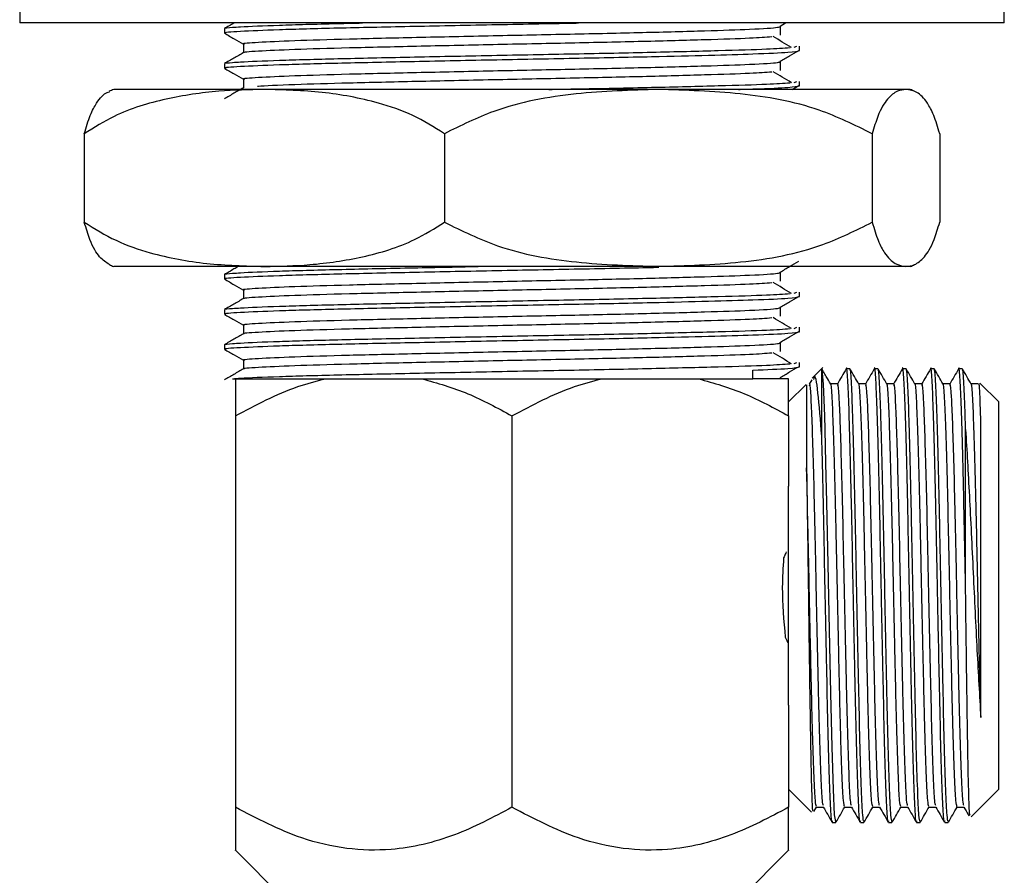
# Model space of a CAD drawing. Units: millimetres. Extents: x 6 to 1421, y 23 to 1042.
# Drawn here: x 734 to 778, y 408 to 447 of the extents above; entities that cross this region are included whole.
import ezdxf

# ---------------------------------------------------------------- set-up
doc = ezdxf.new("R2010")
doc.units = ezdxf.units.MM
doc.header["$LTSCALE"] = 5

msp = doc.modelspace()

# ---------------------------------------------------------------- linework, layer by layer
at = {"color": 7, "linetype": 'Continuous', "lineweight": 25}
for p, q in [((733.895, 448.545), (733.895, 446.545)), ((778.395, 446.545), (778.395, 448.545)), ((734.736, 446.545), (733.895, 446.545)), ((778.395, 446.545), (734.736, 446.545)), ((768.265, 446.403), (768.511, 446.545)), ((743.145, 446.289), (743.145, 446.09)), ((768.903, 445.445), (769.022, 445.495)), ((769.145, 445.297), (769.145, 445.495)), ((743.145, 444.701), (743.145, 444.503)), ((768.809, 443.543), (769.106, 443.715)), ((768.903, 443.858), (769.022, 443.907)), ((769.145, 443.709), (769.145, 443.907)), ((744.954, 443.543), (738.145, 443.543)), ((762.759, 443.543), (744.954, 443.543)), ((773.95, 443.543), (762.759, 443.543)), ((774.145, 443.543), (773.95, 443.543)), ((736.815, 441.543), (736.815, 437.543)), ((753.094, 441.543), (753.094, 437.543)), ((772.425, 441.543), (772.425, 437.543)), ((775.476, 441.543), (775.476, 437.543)), ((744.954, 435.543), (738.145, 435.543)), ((762.759, 435.543), (744.954, 435.543)), ((773.95, 435.543), (762.759, 435.543)), ((774.145, 435.543), (773.95, 435.543)), ((743.145, 435.176), (743.145, 434.978)), ((768.903, 434.333), (769.022, 434.382)), ((769.145, 434.184), (769.145, 434.382)), ((743.145, 433.589), (743.145, 433.39)), ((768.903, 432.745), (769.022, 432.795)), ((769.145, 432.597), (769.145, 432.795)), ((743.145, 432.001), (743.145, 431.803)), ((744.004, 431.307), (744.004, 430.914)), ((768.903, 431.158), (769.022, 431.207)), ((769.145, 431.009), (769.145, 431.207)), ((767.037, 430.473), (767.037, 430.862)), ((770.2, 430.979), (769.716, 430.494)), ((770.227, 430.786), (770.151, 430.917)), ((771.414, 430.923), (771.255, 430.923)), ((772.684, 430.923), (772.525, 430.923)), ((773.954, 430.923), (773.795, 430.923)), ((775.224, 430.923), (775.065, 430.923)), ((776.494, 430.923), (776.335, 430.923)), ((743.519, 430.473), (767.037, 430.473)), ((768.645, 430.473), (767.037, 430.473)), ((769.689, 430.417), (769.58, 430.228)), ((769.438, 430.217), (768.645, 429.423)), ((777.208, 430.236), (776.894, 430.236)), ((778.145, 429.423), (777.291, 430.277)), ((778.145, 422.736), (778.145, 429.423)), ((743.645, 428.79), (743.645, 411.107)), ((756.145, 428.79), (756.145, 411.107)), ((768.645, 428.79), (768.645, 425.621)), ((768.645, 422.736), (768.645, 425.621)), ((768.645, 415.726), (768.645, 422.736)), ((778.145, 411.923), (778.145, 422.736)), ((768.645, 415.726), (768.645, 411.107)), ((768.645, 411.923), (769.676, 410.892)), ((776.897, 410.675), (778.145, 411.923)), ((769.794, 410.912), (769.913, 411.117)), ((776.255, 411.111), (776.569, 411.111)), ((770.62, 410.423), (770.779, 410.423)), ((771.89, 410.423), (772.049, 410.423)), ((773.16, 410.423), (773.319, 410.423)), ((774.43, 410.423), (774.589, 410.423)), ((775.7, 410.423), (775.859, 410.423)), ((743.645, 409.173), (745.845, 406.973)), ((766.445, 406.973), (768.645, 409.173))]:
    msp.add_line(p, q, dxfattribs=at)
at = {"color": 7, "linetype": 'Continuous', "lineweight": 25, "flags": 128}
msp.add_lwpolyline([(770.779, 410.463), (770.728, 410.761), (770.669, 411.918), (770.609, 413.83), (770.553, 416.262), (770.493, 419.109), (770.433, 422.086), (770.377, 424.896), (770.336, 426.654), (770.295, 428.179), (770.277, 428.789), (770.22, 430.226), (770.16, 430.892), (770.145, 430.923), (770.145, 430.923)], dxfattribs=at)
at = {"color": 7, "linetype": 'Continuous', "lineweight": 25}
for centre, start, end in [((741.311, 436.196), 113.3141, 114.9359), ((770.979, 436.196), 65.0855, 66.6859), ((741.311, 442.889), 245.1567, 246.6859), ((770.979, 442.889), 293.3141, 294.8506)]:
    msp.add_arc(centre, 8, start, end, dxfattribs=at)
for points, knots in [([(743.225, 446.09), (743.2, 446.095), (743.033, 446.124), (743.777, 446.173), (745.468, 446.249), (748.152, 446.323), (751.486, 446.393), (755.17, 446.47), (757.857, 446.519), (759.084, 446.544), (759.15, 446.545)], [0, 0, 0, 0, 0.0283323, 0.1868567, 0.3487329, 0.5099362, 0.6687915, 0.8311791, 0.9909368, 1, 1, 1, 1]), ([(743.178, 446.295), (743.171, 446.297), (743.115, 446.316), (743.397, 446.341), (744.087, 446.388), (745.512, 446.447), (747.507, 446.505), (749.005, 446.537), (749.381, 446.545)], [0, 0, 0, 0, 0.027124, 0.219095, 0.316848, 0.609968, 0.90187, 1, 1, 1, 1]), ([(743.583, 446.545), (743.581, 446.545), (743.436, 446.461), (743.292, 446.377), (743.148, 446.295)], [0, 0, 0, 0, 0.010273, 1, 1, 1, 1]), ([(744.077, 445.595), (744.054, 445.599), (743.9, 445.628), (744.595, 445.677), (746.173, 445.753), (748.682, 445.827), (751.788, 445.897), (755.257, 445.974), (758.806, 446.045), (762.133, 446.117), (764.958, 446.194), (767.128, 446.266), (768.162, 446.333), (768.25, 446.374), (768.277, 446.387)], [0, 0, 0, 0, 0.015786, 0.1070699, 0.2002841, 0.2931108, 0.3845852, 0.478094, 0.5700881, 0.6623041, 0.7557729, 0.8471511, 0.9523963, 1, 1, 1, 1]), ([(768.286, 445.99), (768.286, 446.056), (768.286, 446.188), (768.286, 446.321), (768.286, 446.387)], [0, 0, 0, 0, 0.499641, 1, 1, 1, 1]), ([(743.157, 446.08), (743.3, 445.997), (743.583, 445.834), (743.865, 445.67), (744.004, 445.59)], [0, 0, 0, 0, 0.507484, 1, 1, 1, 1]), ([(744.05, 445.204), (744.039, 445.206), (743.906, 445.233), (744.604, 445.28), (746.17, 445.356), (748.683, 445.43), (751.788, 445.5), (755.258, 445.577), (758.805, 445.648), (762.138, 445.72), (764.938, 445.797), (767.001, 445.863), (767.606, 445.909), (767.888, 445.931)], [0, 0, 0, 0, 0.009108, 0.108426, 0.209844, 0.310841, 0.410366, 0.512105, 0.612196, 0.712528, 0.814223, 0.913644, 1, 1, 1, 1]), ([(768.78, 445.434), (768.641, 445.517), (768.362, 445.682), (768.086, 445.847), (767.948, 445.93)], [0, 0, 0, 0, 0.499858, 1, 1, 1, 1]), ([(744.004, 445.595), (744.004, 445.529), (744.004, 445.398), (744.004, 445.267), (744.004, 445.202)], [0, 0, 0, 0, 0.504955, 1, 1, 1, 1]), ([(743.225, 444.503), (743.2, 444.507), (743.033, 444.536), (743.777, 444.585), (745.467, 444.661), (748.154, 444.736), (751.48, 444.805), (755.194, 444.882), (758.994, 444.954), (762.364, 445.022), (765.104, 445.09), (767.264, 445.154), (768.832, 445.222), (769.036, 445.272), (769.138, 445.297)], [0, 0, 0, 0, 0.016273, 0.107324, 0.200299, 0.292888, 0.384129, 0.477398, 0.569157, 0.661137, 0.739358, 0.816178, 0.908046, 1, 1, 1, 1]), ([(743.178, 444.707), (743.171, 444.709), (743.115, 444.728), (743.397, 444.753), (744.089, 444.801), (745.488, 444.86), (748.148, 444.934), (751.481, 445.004), (755.194, 445.081), (758.993, 445.152), (762.562, 445.224), (765.56, 445.301), (767.766, 445.367), (768.412, 445.413), (768.712, 445.434)], [0, 0, 0, 0, 0.009378, 0.075756, 0.109556, 0.210909, 0.31184, 0.411301, 0.512974, 0.613, 0.713267, 0.814897, 0.914253, 1, 1, 1, 1]), ([(744.008, 445.204), (743.865, 445.121), (743.578, 444.955), (743.292, 444.79), (743.148, 444.707)], [0, 0, 0, 0, 0.500241, 1, 1, 1, 1]), ([(768.265, 444.815), (768.408, 444.898), (768.689, 445.061), (768.969, 445.223), (769.106, 445.303)], [0, 0, 0, 0, 0.509128, 1, 1, 1, 1]), ([(744.077, 444.007), (744.054, 444.011), (743.9, 444.04), (744.595, 444.089), (746.173, 444.165), (748.682, 444.24), (751.788, 444.309), (755.257, 444.386), (758.806, 444.458), (762.133, 444.53), (764.958, 444.607), (767.128, 444.679), (768.163, 444.745), (768.25, 444.786), (768.277, 444.799)], [0, 0, 0, 0, 0.015777, 0.1070499, 0.2002528, 0.2930683, 0.3845318, 0.4780292, 0.5700123, 0.6622172, 0.7556747, 0.8470419, 0.9522744, 1, 1, 1, 1]), ([(768.286, 444.402), (768.286, 444.468), (768.286, 444.601), (768.286, 444.733), (768.286, 444.799)], [0, 0, 0, 0, 0.499677, 1, 1, 1, 1]), ([(743.157, 444.492), (743.3, 444.409), (743.583, 444.246), (743.865, 444.083), (744.004, 444.002)], [0, 0, 0, 0, 0.507456, 1, 1, 1, 1]), ([(744.643, 443.689), (744.658, 443.69), (744.89, 443.716), (746.256, 443.769), (748.66, 443.843), (751.794, 443.912), (755.256, 443.989), (758.805, 444.061), (762.138, 444.133), (764.938, 444.21), (767.001, 444.275), (767.606, 444.322), (767.888, 444.343)], [0, 0, 0, 0, 0.007608, 0.120494, 0.232911, 0.34369, 0.456933, 0.568342, 0.680019, 0.793214, 0.903877, 1, 1, 1, 1]), ([(768.78, 443.846), (768.641, 443.929), (768.362, 444.094), (768.086, 444.26), (767.948, 444.343)], [0, 0, 0, 0, 0.499873, 1, 1, 1, 1]), ([(744.004, 444.007), (744.004, 443.941), (744.004, 443.81), (744.004, 443.679), (744.004, 443.614)], [0, 0, 0, 0, 0.504919, 1, 1, 1, 1]), ([(757.811, 443.543), (758.193, 443.55), (759.825, 443.581), (762.558, 443.637), (765.562, 443.714), (767.766, 443.779), (768.412, 443.825), (768.712, 443.847)], [0, 0, 0, 0, 0.073394, 0.313466, 0.556799, 0.79469, 1, 1, 1, 1]), ([(766.377, 443.543), (766.603, 443.549), (767.653, 443.58), (768.804, 443.634), (769.026, 443.684), (769.138, 443.709)], [0, 0, 0, 0, 0.120666, 0.56013, 1, 1, 1, 1]), ([(744.954, 443.543), (744.267, 443.527), (742.782, 443.495), (740.5, 443.157), (738.434, 442.55), (737.259, 441.819), (736.815, 441.543)], [0, 0, 0, 0, 0.246257, 0.532339, 0.823175, 1, 1, 1, 1]), ([(736.815, 441.543), (736.903, 441.836), (737.082, 442.43), (737.432, 443.048), (737.723, 443.378), (737.916, 443.423), (737.948, 443.431)], [0, 0, 0, 0, 0.25061, 0.507115, 0.917651, 1, 1, 1, 1]), ([(744.008, 443.616), (743.865, 443.533), (743.578, 443.368), (743.292, 443.202), (743.148, 443.12)], [0, 0, 0, 0, 0.500214, 1, 1, 1, 1]), ([(753.094, 441.543), (752.621, 441.836), (751.665, 442.428), (749.801, 443.057), (747.554, 443.472), (745.825, 443.519), (744.954, 443.543)], [0, 0, 0, 0, 0.187923, 0.380265, 0.68811, 1, 1, 1, 1]), ([(762.759, 443.543), (761.519, 443.504), (759.017, 443.426), (755.71, 442.841), (753.826, 441.906), (753.094, 441.543)], [0, 0, 0, 0, 0.37512, 0.756984, 1, 1, 1, 1]), ([(772.425, 441.543), (771.634, 441.93), (769.742, 442.858), (766.435, 443.429), (763.994, 443.504), (762.759, 443.543)], [0, 0, 0, 0, 0.261527, 0.626401, 1, 1, 1, 1]), ([(773.95, 443.543), (773.821, 443.527), (773.543, 443.495), (773.115, 443.157), (772.728, 442.55), (772.508, 441.819), (772.425, 441.543)], [0, 0, 0, 0, 0.246257, 0.532339, 0.823175, 1, 1, 1, 1]), ([(775.476, 441.543), (775.387, 441.836), (775.208, 442.428), (774.859, 443.057), (774.437, 443.472), (774.113, 443.519), (773.95, 443.543)], [0, 0, 0, 0, 0.1879226, 0.3802653, 0.68811, 1, 1, 1, 1]), ([(736.815, 437.543), (737.287, 437.25), (738.243, 436.657), (740.107, 436.029), (742.354, 435.613), (744.084, 435.566), (744.954, 435.543)], [0, 0, 0, 0, 0.187923, 0.380265, 0.68811, 1, 1, 1, 1]), ([(737.948, 435.633), (737.801, 435.727), (737.503, 435.916), (737.118, 436.537), (736.898, 437.267), (736.815, 437.543)], [0, 0, 0, 0, 0.376024, 0.764071, 1, 1, 1, 1]), ([(744.954, 435.543), (745.641, 435.558), (747.127, 435.591), (749.408, 435.928), (751.475, 436.535), (752.65, 437.266), (753.094, 437.543)], [0, 0, 0, 0, 0.246257, 0.532339, 0.823175, 1, 1, 1, 1]), ([(753.094, 437.543), (753.884, 437.155), (755.777, 436.228), (759.083, 435.657), (761.524, 435.581), (762.759, 435.543)], [0, 0, 0, 0, 0.261527, 0.626401, 1, 1, 1, 1]), ([(762.759, 435.543), (763.999, 435.581), (766.501, 435.659), (769.809, 436.244), (771.692, 437.179), (772.425, 437.543)], [0, 0, 0, 0, 0.37512, 0.756984, 1, 1, 1, 1]), ([(772.425, 437.543), (772.513, 437.25), (772.692, 436.657), (773.042, 436.029), (773.463, 435.613), (773.787, 435.566), (773.95, 435.543)], [0, 0, 0, 0, 0.187923, 0.380265, 0.68811, 1, 1, 1, 1]), ([(773.95, 435.543), (774.079, 435.558), (774.357, 435.591), (774.785, 435.928), (775.172, 436.535), (775.392, 437.266), (775.476, 437.543)], [0, 0, 0, 0, 0.246257, 0.532339, 0.823175, 1, 1, 1, 1]), ([(768.265, 435.29), (768.408, 435.373), (768.689, 435.536), (768.969, 435.698), (769.106, 435.778)], [0, 0, 0, 0, 0.509237, 1, 1, 1, 1]), ([(743.225, 434.978), (743.2, 434.982), (743.033, 435.011), (743.777, 435.06), (745.467, 435.136), (748.154, 435.211), (751.477, 435.28), (755.203, 435.357), (758.961, 435.429), (761.563, 435.479), (762.673, 435.507), (762.781, 435.509)], [0, 0, 0, 0, 0.024248, 0.159919, 0.298459, 0.436423, 0.572378, 0.711355, 0.848082, 0.985138, 1, 1, 1, 1]), ([(743.178, 435.182), (743.171, 435.184), (743.115, 435.203), (743.397, 435.228), (744.089, 435.276), (745.487, 435.335), (748.151, 435.409), (751.286, 435.475), (753.564, 435.521), (754.613, 435.543)], [0, 0, 0, 0, 0.018891, 0.152689, 0.220819, 0.425114, 0.62856, 0.829042, 1, 1, 1, 1]), ([(743.772, 435.543), (743.708, 435.505), (743.5, 435.385), (743.292, 435.265), (743.148, 435.182)], [0, 0, 0, 0, 0.311299, 1, 1, 1, 1]), ([(744.077, 434.482), (744.054, 434.487), (743.9, 434.515), (744.596, 434.564), (746.173, 434.64), (748.682, 434.715), (751.788, 434.784), (755.257, 434.861), (758.806, 434.933), (762.133, 435.005), (764.958, 435.082), (767.128, 435.154), (768.163, 435.22), (768.25, 435.261), (768.277, 435.274)], [0, 0, 0, 0, 0.015677, 0.106959, 0.200171, 0.292996, 0.384469, 0.477976, 0.569969, 0.662183, 0.75565, 0.847026, 0.95227, 1, 1, 1, 1]), ([(768.286, 434.877), (768.286, 434.944), (768.286, 435.076), (768.286, 435.208), (768.286, 435.274)], [0, 0, 0, 0, 0.4998921, 1, 1, 1, 1]), ([(743.157, 434.967), (743.3, 434.884), (743.583, 434.721), (743.865, 434.558), (744.004, 434.477)], [0, 0, 0, 0, 0.507288, 1, 1, 1, 1]), ([(744.05, 434.091), (744.039, 434.094), (743.906, 434.12), (744.604, 434.167), (746.17, 434.244), (748.683, 434.318), (751.788, 434.387), (755.258, 434.464), (758.805, 434.536), (762.138, 434.608), (764.938, 434.685), (767.001, 434.75), (767.607, 434.797), (767.888, 434.818)], [0, 0, 0, 0, 0.009088, 0.108407, 0.209825, 0.310822, 0.410348, 0.512087, 0.612178, 0.712511, 0.814206, 0.913627, 1, 1, 1, 1]), ([(768.78, 434.321), (768.641, 434.404), (768.363, 434.57), (768.086, 434.735), (767.948, 434.818)], [0, 0, 0, 0, 0.499969, 1, 1, 1, 1]), ([(743.178, 433.595), (743.171, 433.597), (743.115, 433.616), (743.397, 433.641), (744.089, 433.688), (745.488, 433.747), (748.148, 433.822), (751.481, 433.891), (755.194, 433.968), (758.993, 434.04), (762.562, 434.112), (765.56, 434.189), (767.766, 434.254), (768.413, 434.3), (768.712, 434.322)], [0, 0, 0, 0, 0.009371, 0.075748, 0.109548, 0.2109, 0.31183, 0.41129, 0.512962, 0.612987, 0.713254, 0.814882, 0.914238, 1, 1, 1, 1]), ([(744.004, 434.482), (744.004, 434.416), (744.004, 434.285), (744.004, 434.154), (744.004, 434.089)], [0, 0, 0, 0, 0.504702, 1, 1, 1, 1]), ([(743.225, 433.39), (743.2, 433.395), (743.033, 433.424), (743.777, 433.473), (745.467, 433.549), (748.154, 433.623), (751.48, 433.693), (755.194, 433.77), (758.994, 433.841), (762.364, 433.909), (765.104, 433.978), (767.264, 434.041), (768.832, 434.109), (769.036, 434.159), (769.138, 434.184)], [0, 0, 0, 0, 0.016273, 0.107324, 0.200299, 0.292888, 0.384129, 0.477398, 0.569157, 0.661137, 0.739358, 0.816178, 0.908046, 1, 1, 1, 1]), ([(744.008, 434.091), (743.865, 434.009), (743.578, 433.843), (743.292, 433.677), (743.148, 433.595)], [0, 0, 0, 0, 0.500048, 1, 1, 1, 1]), ([(768.265, 433.703), (768.408, 433.786), (768.689, 433.948), (768.969, 434.111), (769.106, 434.19)], [0, 0, 0, 0, 0.509256, 1, 1, 1, 1]), ([(744.077, 432.895), (744.054, 432.899), (743.9, 432.928), (744.596, 432.977), (746.173, 433.053), (748.682, 433.127), (751.788, 433.197), (755.257, 433.274), (758.806, 433.345), (762.133, 433.417), (764.958, 433.494), (767.128, 433.566), (768.163, 433.633), (768.25, 433.674), (768.277, 433.687)], [0, 0, 0, 0, 0.015677, 0.106959, 0.200171, 0.292996, 0.384469, 0.477976, 0.569969, 0.662183, 0.75565, 0.847026, 0.95227, 1, 1, 1, 1]), ([(768.286, 433.29), (768.286, 433.356), (768.286, 433.488), (768.286, 433.621), (768.286, 433.687)], [0, 0, 0, 0, 0.499928, 1, 1, 1, 1]), ([(743.157, 433.38), (743.3, 433.297), (743.583, 433.134), (743.865, 432.97), (744.004, 432.89)], [0, 0, 0, 0, 0.50726, 1, 1, 1, 1]), ([(744.05, 432.504), (744.039, 432.506), (743.906, 432.533), (744.604, 432.58), (746.17, 432.656), (748.683, 432.73), (751.788, 432.8), (755.258, 432.877), (758.805, 432.948), (762.138, 433.02), (764.938, 433.097), (767.001, 433.163), (767.607, 433.209), (767.888, 433.231)], [0, 0, 0, 0, 0.009086, 0.108404, 0.209823, 0.31082, 0.410345, 0.512084, 0.612176, 0.712508, 0.814204, 0.913625, 1, 1, 1, 1]), ([(768.78, 432.734), (768.641, 432.817), (768.364, 432.982), (768.086, 433.147), (767.948, 433.23)], [0, 0, 0, 0, 0.499985, 1, 1, 1, 1]), ([(743.225, 431.803), (743.2, 431.807), (743.033, 431.836), (743.777, 431.885), (745.467, 431.961), (748.154, 432.036), (751.48, 432.105), (755.194, 432.182), (758.994, 432.254), (762.364, 432.322), (765.104, 432.39), (767.264, 432.454), (768.832, 432.522), (769.036, 432.572), (769.138, 432.597)], [0, 0, 0, 0, 0.016273, 0.107324, 0.200299, 0.292888, 0.384129, 0.477398, 0.569157, 0.661137, 0.739358, 0.816178, 0.908046, 1, 1, 1, 1]), ([(743.178, 432.007), (743.171, 432.009), (743.115, 432.028), (743.397, 432.053), (744.089, 432.101), (745.488, 432.16), (748.148, 432.234), (751.481, 432.304), (755.194, 432.381), (758.993, 432.452), (762.562, 432.524), (765.56, 432.601), (767.766, 432.667), (768.413, 432.713), (768.712, 432.734)], [0, 0, 0, 0, 0.00937, 0.075747, 0.109547, 0.210899, 0.311829, 0.411289, 0.512961, 0.612986, 0.713252, 0.81488, 0.914236, 1, 1, 1, 1]), ([(744.004, 432.895), (744.004, 432.829), (744.004, 432.698), (744.004, 432.567), (744.004, 432.502)], [0, 0, 0, 0, 0.504666, 1, 1, 1, 1]), ([(768.265, 432.115), (768.408, 432.198), (768.688, 432.361), (768.969, 432.523), (769.106, 432.603)], [0, 0, 0, 0, 0.509274, 1, 1, 1, 1]), ([(744.008, 432.504), (743.865, 432.421), (743.578, 432.255), (743.292, 432.09), (743.148, 432.007)], [0, 0, 0, 0, 0.50002, 1, 1, 1, 1]), ([(744.077, 431.307), (744.054, 431.312), (743.9, 431.34), (744.596, 431.389), (746.173, 431.465), (748.682, 431.54), (751.788, 431.609), (755.257, 431.686), (758.806, 431.758), (762.133, 431.83), (764.958, 431.907), (767.128, 431.979), (768.163, 432.045), (768.25, 432.086), (768.277, 432.099)], [0, 0, 0, 0, 0.015677, 0.106959, 0.200171, 0.292996, 0.384469, 0.477976, 0.569969, 0.662183, 0.75565, 0.847026, 0.95227, 1, 1, 1, 1]), ([(768.286, 431.702), (768.286, 431.769), (768.286, 431.901), (768.286, 432.033), (768.286, 432.099)], [0, 0, 0, 0, 0.499964, 1, 1, 1, 1]), ([(743.157, 431.792), (743.3, 431.709), (743.583, 431.546), (743.865, 431.383), (744.004, 431.302)], [0, 0, 0, 0, 0.507232, 1, 1, 1, 1]), ([(744.05, 430.916), (744.039, 430.919), (743.906, 430.945), (744.604, 430.992), (746.17, 431.069), (748.683, 431.143), (751.788, 431.212), (755.258, 431.289), (758.805, 431.361), (762.138, 431.433), (764.938, 431.51), (767.001, 431.575), (767.607, 431.622), (767.888, 431.643)], [0, 0, 0, 0, 0.009083, 0.108401, 0.20982, 0.310817, 0.410343, 0.512082, 0.612173, 0.712506, 0.814201, 0.913622, 1, 1, 1, 1]), ([(768.78, 431.146), (768.641, 431.229), (768.364, 431.395), (768.087, 431.56), (767.948, 431.643)], [0, 0, 0, 0, 0.500001, 1, 1, 1, 1]), ([(744.008, 430.916), (743.865, 430.834), (743.578, 430.668), (743.292, 430.502), (743.148, 430.42)], [0, 0, 0, 0, 0.499993, 1, 1, 1, 1]), ([(743.519, 430.473), (743.631, 430.481), (744.08, 430.513), (745.491, 430.572), (748.148, 430.647), (751.481, 430.716), (755.194, 430.793), (758.993, 430.865), (762.562, 430.937), (765.56, 431.014), (767.766, 431.079), (768.413, 431.125), (768.712, 431.147)], [0, 0, 0, 0, 0.03657, 0.146227, 0.255429, 0.36304, 0.473044, 0.581266, 0.68975, 0.799707, 0.907204, 1, 1, 1, 1]), ([(767.037, 430.862), (767.646, 430.886), (768.867, 430.934), (769.047, 430.984), (769.138, 431.009)], [0, 0, 0, 0, 0.499768, 1, 1, 1, 1]), ([(768.265, 430.528), (768.408, 430.611), (768.688, 430.773), (768.969, 430.936), (769.106, 431.015)], [0, 0, 0, 0, 0.5092918, 1, 1, 1, 1]), ([(770.145, 427.873), (770.145, 428.427), (770.145, 429.427), (770.145, 430.352), (770.145, 430.839), (770.145, 430.898), (770.145, 430.923)], [0, 0, 0, 0, 0.311154, 0.56119, 0.811226, 1, 1, 1, 1]), ([(770.548, 430.23), (770.482, 430.344), (770.375, 430.53), (770.268, 430.715), (770.227, 430.786)], [0, 0, 0, 0, 0.617673, 1, 1, 1, 1]), ([(771.247, 430.916), (771.181, 430.802), (771.049, 430.572), (770.916, 430.343), (770.85, 430.228)], [0, 0, 0, 0, 0.499853, 1, 1, 1, 1]), ([(771.89, 410.498), (771.886, 410.475), (771.862, 410.349), (771.821, 410.964), (771.761, 412.335), (771.701, 414.48), (771.645, 417.12), (771.598, 419.404), (771.558, 421.387), (771.527, 423.03), (771.482, 425.242), (771.427, 427.495), (771.369, 429.469), (771.313, 430.623), (771.269, 431.08), (771.249, 430.9), (771.247, 430.888)], [0, 0, 0, 0, 0.020172, 0.110162, 0.201926, 0.293536, 0.383602, 0.475723, 0.505383, 0.566628, 0.627741, 0.719836, 0.81079, 0.901379, 0.993541, 1, 1, 1, 1]), ([(772.049, 410.463), (772.032, 410.513), (771.996, 410.618), (771.94, 411.813), (771.878, 413.713), (771.823, 416.218), (771.763, 419.086), (771.703, 422.088), (771.653, 424.665), (771.606, 426.694), (771.572, 427.954), (771.534, 429.231), (771.491, 430.327), (771.444, 430.982), (771.419, 430.864), (771.414, 430.839)], [0, 0, 0, 0, 0.081995, 0.174063, 0.267245, 0.358334, 0.451125, 0.543895, 0.634994, 0.69825, 0.761574, 0.790983, 0.882051, 0.975211, 1, 1, 1, 1]), ([(771.818, 430.23), (771.752, 430.344), (771.619, 430.573), (771.487, 430.803), (771.421, 430.917)], [0, 0, 0, 0, 0.499862, 1, 1, 1, 1]), ([(772.517, 430.916), (772.451, 430.802), (772.319, 430.572), (772.186, 430.343), (772.12, 430.228)], [0, 0, 0, 0, 0.4998839, 1, 1, 1, 1]), ([(773.16, 410.498), (773.156, 410.475), (773.132, 410.349), (773.091, 410.964), (773.031, 412.335), (772.971, 414.48), (772.915, 417.12), (772.868, 419.404), (772.828, 421.387), (772.797, 423.03), (772.752, 425.242), (772.697, 427.495), (772.639, 429.469), (772.583, 430.623), (772.539, 431.08), (772.519, 430.9), (772.517, 430.888)], [0, 0, 0, 0, 0.020172, 0.110162, 0.201926, 0.293536, 0.383601, 0.475722, 0.505383, 0.566627, 0.62774, 0.719836, 0.810789, 0.901378, 0.99354, 1, 1, 1, 1]), ([(773.319, 410.463), (773.302, 410.513), (773.266, 410.618), (773.21, 411.813), (773.148, 413.713), (773.093, 416.218), (773.033, 419.086), (772.973, 422.088), (772.923, 424.665), (772.876, 426.694), (772.842, 427.954), (772.804, 429.231), (772.761, 430.327), (772.714, 430.982), (772.689, 430.864), (772.684, 430.839)], [0, 0, 0, 0, 0.081995, 0.174063, 0.267245, 0.358334, 0.451125, 0.543895, 0.634994, 0.69825, 0.761574, 0.790983, 0.882051, 0.975211, 1, 1, 1, 1]), ([(773.088, 430.23), (773.022, 430.344), (772.889, 430.573), (772.757, 430.803), (772.691, 430.917)], [0, 0, 0, 0, 0.4998943, 1, 1, 1, 1]), ([(773.787, 430.916), (773.721, 430.802), (773.589, 430.572), (773.456, 430.343), (773.39, 430.228)], [0, 0, 0, 0, 0.499915, 1, 1, 1, 1]), ([(774.43, 410.498), (774.426, 410.475), (774.402, 410.349), (774.361, 410.964), (774.301, 412.335), (774.241, 414.48), (774.185, 417.12), (774.138, 419.404), (774.098, 421.387), (774.067, 423.03), (774.022, 425.242), (773.967, 427.495), (773.909, 429.469), (773.853, 430.623), (773.809, 431.08), (773.789, 430.9), (773.787, 430.888)], [0, 0, 0, 0, 0.020172, 0.110162, 0.201926, 0.293536, 0.383601, 0.475722, 0.505382, 0.566627, 0.62774, 0.719835, 0.810788, 0.901377, 0.993539, 1, 1, 1, 1]), ([(774.589, 410.463), (774.572, 410.513), (774.536, 410.618), (774.48, 411.813), (774.418, 413.713), (774.363, 416.218), (774.303, 419.086), (774.243, 422.088), (774.193, 424.665), (774.146, 426.694), (774.112, 427.954), (774.074, 429.231), (774.031, 430.327), (773.984, 430.982), (773.959, 430.864), (773.954, 430.839)], [0, 0, 0, 0, 0.081995, 0.174063, 0.267245, 0.358334, 0.451125, 0.543895, 0.634994, 0.69825, 0.761574, 0.790983, 0.882051, 0.975211, 1, 1, 1, 1]), ([(774.358, 430.23), (774.292, 430.344), (774.159, 430.573), (774.027, 430.803), (773.961, 430.917)], [0, 0, 0, 0, 0.499927, 1, 1, 1, 1]), ([(775.057, 430.916), (774.991, 430.802), (774.859, 430.572), (774.726, 430.343), (774.66, 430.228)], [0, 0, 0, 0, 0.499946, 1, 1, 1, 1]), ([(775.7, 410.498), (775.696, 410.475), (775.672, 410.349), (775.631, 410.964), (775.571, 412.335), (775.511, 414.48), (775.455, 417.12), (775.408, 419.404), (775.368, 421.387), (775.337, 423.03), (775.292, 425.242), (775.237, 427.495), (775.179, 429.469), (775.123, 430.623), (775.079, 431.08), (775.059, 430.9), (775.057, 430.888)], [0, 0, 0, 0, 0.020172, 0.110161, 0.201925, 0.293535, 0.383601, 0.475721, 0.505382, 0.566626, 0.627739, 0.719834, 0.810787, 0.901376, 0.993538, 1, 1, 1, 1]), ([(775.859, 410.463), (775.842, 410.513), (775.806, 410.618), (775.75, 411.813), (775.688, 413.713), (775.633, 416.218), (775.573, 419.086), (775.513, 422.088), (775.463, 424.665), (775.416, 426.694), (775.382, 427.954), (775.344, 429.231), (775.301, 430.327), (775.254, 430.982), (775.229, 430.864), (775.224, 430.839)], [0, 0, 0, 0, 0.081995, 0.174063, 0.267245, 0.358334, 0.451125, 0.543895, 0.634994, 0.69825, 0.761574, 0.790983, 0.882051, 0.975211, 1, 1, 1, 1]), ([(775.628, 430.23), (775.562, 430.344), (775.429, 430.573), (775.297, 430.803), (775.231, 430.917)], [0, 0, 0, 0, 0.499959, 1, 1, 1, 1]), ([(776.327, 430.916), (776.261, 430.802), (776.129, 430.572), (775.996, 430.343), (775.93, 430.228)], [0, 0, 0, 0, 0.499977, 1, 1, 1, 1]), ([(776.645, 421.045), (776.632, 421.707), (776.606, 423.03), (776.562, 425.241), (776.507, 427.495), (776.449, 429.469), (776.393, 430.623), (776.349, 431.08), (776.329, 430.9), (776.327, 430.888)], [0, 0, 0, 0, 0.123821, 0.247377, 0.43357, 0.617456, 0.800604, 0.986933, 1, 1, 1, 1]), ([(776.645, 428.179), (776.639, 428.387), (776.613, 429.24), (776.571, 430.323), (776.524, 430.982), (776.499, 430.864), (776.494, 430.839)], [0, 0, 0, 0, 0.123346, 0.5053, 0.896032, 1, 1, 1, 1]), ([(776.898, 430.23), (776.832, 430.344), (776.699, 430.573), (776.567, 430.803), (776.501, 430.917)], [0, 0, 0, 0, 0.499991, 1, 1, 1, 1]), ([(743.645, 428.79), (744.571, 429.285), (745.888, 429.991), (747.3, 430.363), (747.719, 430.473)], [0, 0, 0, 0, 0.702615, 1, 1, 1, 1]), ([(743.645, 430.473), (743.645, 430.274), (743.645, 429.872), (743.645, 429.153), (743.645, 428.79)], [0, 0, 0, 0, 0.49497, 1, 1, 1, 1]), ([(752.071, 430.473), (752.772, 430.273), (754.179, 429.87), (755.488, 429.15), (756.145, 428.79)], [0, 0, 0, 0, 0.498285, 1, 1, 1, 1]), ([(756.145, 428.79), (757.071, 429.285), (758.388, 429.991), (759.8, 430.363), (760.219, 430.473)], [0, 0, 0, 0, 0.702615, 1, 1, 1, 1]), ([(764.571, 430.473), (765.272, 430.273), (766.679, 429.87), (767.988, 429.15), (768.645, 428.79)], [0, 0, 0, 0, 0.498285, 1, 1, 1, 1]), ([(768.645, 428.79), (768.645, 429.146), (768.645, 429.866), (768.645, 430.27), (768.645, 430.473)], [0, 0, 0, 0, 0.495974, 1, 1, 1, 1]), ([(770.145, 427.873), (770.088, 428.586), (769.975, 430.001), (769.848, 430.746), (769.778, 430.486), (769.767, 430.443)], [0, 0, 0, 0, 0.458843, 0.909962, 1, 1, 1, 1]), ([(769.458, 430.197), (769.458, 430.195), (769.458, 430.19), (769.458, 429.76), (769.458, 428.977), (769.458, 427.879), (769.458, 426.924), (769.458, 426.447)], [0, 0, 0, 0, 0.1486419, 0.3614814, 0.5743209, 0.7871605, 1, 1, 1, 1]), ([(770.216, 411.19), (770.201, 411.233), (770.167, 411.331), (770.114, 412.411), (770.053, 414.179), (769.997, 416.517), (769.937, 419.192), (769.877, 421.994), (769.824, 424.608), (769.766, 426.837), (769.712, 428.587), (769.661, 429.746), (769.614, 430.299), (769.588, 430.171), (769.581, 430.132)], [0, 0, 0, 0, 0.06952, 0.161588, 0.254771, 0.34586, 0.438652, 0.531424, 0.622523, 0.707508, 0.791834, 0.876252, 0.962594, 1, 1, 1, 1]), ([(770.858, 430.236), (770.805, 430.236), (770.701, 430.236), (770.596, 430.236), (770.544, 430.236)], [0, 0, 0, 0, 0.5063176, 1, 1, 1, 1]), ([(771.176, 411.149), (771.159, 411.195), (771.122, 411.294), (771.067, 412.407), (771.017, 413.836), (770.966, 415.764), (770.915, 418.057), (770.849, 421.081), (770.793, 423.837), (770.733, 426.322), (770.673, 428.353), (770.618, 429.671), (770.574, 430.279), (770.551, 430.191), (770.548, 430.181)], [0, 0, 0, 0, 0.082637, 0.175881, 0.270255, 0.307959, 0.425586, 0.519987, 0.612276, 0.706183, 0.800207, 0.892439, 0.986791, 1, 1, 1, 1]), ([(771.486, 411.19), (771.471, 411.233), (771.437, 411.331), (771.384, 412.411), (771.323, 414.179), (771.267, 416.517), (771.207, 419.192), (771.147, 421.993), (771.094, 424.608), (771.036, 426.836), (770.982, 428.589), (770.931, 429.739), (770.887, 430.286), (770.864, 430.18), (770.858, 430.156)], [0, 0, 0, 0, 0.070377, 0.163583, 0.257917, 0.350133, 0.444071, 0.537989, 0.630215, 0.71625, 0.801618, 0.88708, 0.974489, 1, 1, 1, 1]), ([(772.128, 430.236), (772.075, 430.236), (771.971, 430.236), (771.866, 430.236), (771.814, 430.236)], [0, 0, 0, 0, 0.506357, 1, 1, 1, 1]), ([(772.446, 411.149), (772.429, 411.195), (772.392, 411.294), (772.337, 412.407), (772.287, 413.836), (772.236, 415.764), (772.185, 418.057), (772.119, 421.081), (772.063, 423.837), (772.003, 426.322), (771.943, 428.353), (771.888, 429.671), (771.844, 430.279), (771.821, 430.191), (771.818, 430.181)], [0, 0, 0, 0, 0.082637, 0.1758809, 0.2702542, 0.3079577, 0.4255842, 0.5199849, 0.6122741, 0.7061808, 0.8002042, 0.892436, 0.9867874, 1, 1, 1, 1]), ([(772.756, 411.19), (772.741, 411.233), (772.707, 411.331), (772.654, 412.411), (772.593, 414.179), (772.537, 416.517), (772.477, 419.192), (772.417, 421.993), (772.364, 424.608), (772.306, 426.836), (772.252, 428.589), (772.201, 429.739), (772.157, 430.286), (772.134, 430.18), (772.128, 430.156)], [0, 0, 0, 0, 0.070373, 0.163579, 0.257913, 0.350127, 0.444066, 0.537983, 0.630208, 0.716242, 0.80161, 0.887071, 0.97448, 1, 1, 1, 1]), ([(773.398, 430.236), (773.345, 430.236), (773.241, 430.236), (773.136, 430.236), (773.084, 430.236)], [0, 0, 0, 0, 0.506396, 1, 1, 1, 1]), ([(773.716, 411.149), (773.699, 411.195), (773.662, 411.294), (773.607, 412.407), (773.557, 413.836), (773.506, 415.764), (773.455, 418.057), (773.389, 421.081), (773.333, 423.837), (773.273, 426.322), (773.213, 428.353), (773.158, 429.671), (773.114, 430.279), (773.091, 430.191), (773.088, 430.181)], [0, 0, 0, 0, 0.0826367, 0.1758802, 0.2702533, 0.3079566, 0.4255828, 0.5199832, 0.6122721, 0.7061784, 0.8002015, 0.892433, 0.9867841, 1, 1, 1, 1]), ([(774.026, 411.19), (774.011, 411.233), (773.977, 411.331), (773.924, 412.411), (773.863, 414.179), (773.807, 416.517), (773.747, 419.192), (773.687, 421.993), (773.634, 424.608), (773.576, 426.836), (773.522, 428.589), (773.471, 429.739), (773.427, 430.286), (773.404, 430.18), (773.398, 430.156)], [0, 0, 0, 0, 0.07037, 0.163575, 0.257908, 0.350122, 0.44406, 0.537977, 0.630201, 0.716235, 0.801602, 0.887063, 0.97447, 1, 1, 1, 1]), ([(774.668, 430.236), (774.615, 430.236), (774.511, 430.236), (774.406, 430.236), (774.354, 430.236)], [0, 0, 0, 0, 0.506436, 1, 1, 1, 1]), ([(774.986, 411.149), (774.969, 411.195), (774.932, 411.294), (774.877, 412.407), (774.827, 413.836), (774.776, 415.764), (774.725, 418.057), (774.659, 421.081), (774.603, 423.837), (774.543, 426.322), (774.483, 428.353), (774.428, 429.671), (774.384, 430.279), (774.361, 430.191), (774.358, 430.181)], [0, 0, 0, 0, 0.082636, 0.17588, 0.270252, 0.307956, 0.425581, 0.519981, 0.61227, 0.706176, 0.800199, 0.89243, 0.986781, 1, 1, 1, 1]), ([(775.296, 411.19), (775.281, 411.233), (775.247, 411.331), (775.194, 412.411), (775.133, 414.179), (775.077, 416.517), (775.017, 419.192), (774.957, 421.993), (774.904, 424.608), (774.846, 426.836), (774.792, 428.589), (774.741, 429.739), (774.697, 430.286), (774.674, 430.18), (774.668, 430.156)], [0, 0, 0, 0, 0.070367, 0.163571, 0.257904, 0.350117, 0.444054, 0.53797, 0.630194, 0.716227, 0.801594, 0.887054, 0.974461, 1, 1, 1, 1]), ([(775.938, 430.236), (775.885, 430.236), (775.781, 430.236), (775.676, 430.236), (775.624, 430.236)], [0, 0, 0, 0, 0.506475, 1, 1, 1, 1]), ([(776.256, 411.149), (776.239, 411.195), (776.202, 411.294), (776.147, 412.407), (776.097, 413.836), (776.046, 415.764), (775.995, 418.057), (775.929, 421.081), (775.873, 423.837), (775.813, 426.322), (775.753, 428.353), (775.698, 429.671), (775.654, 430.279), (775.631, 430.191), (775.628, 430.181)], [0, 0, 0, 0, 0.082636, 0.175879, 0.270251, 0.307955, 0.42558, 0.51998, 0.612268, 0.706174, 0.800196, 0.892427, 0.986778, 1, 1, 1, 1]), ([(776.566, 411.19), (776.551, 411.233), (776.517, 411.331), (776.464, 412.411), (776.403, 414.179), (776.347, 416.517), (776.287, 419.192), (776.227, 421.993), (776.174, 424.608), (776.116, 426.836), (776.062, 428.589), (776.011, 429.739), (775.967, 430.286), (775.944, 430.18), (775.938, 430.156)], [0, 0, 0, 0, 0.070364, 0.163567, 0.257899, 0.350112, 0.444048, 0.537964, 0.630187, 0.71622, 0.801586, 0.887045, 0.974452, 1, 1, 1, 1]), ([(777.333, 415.16), (777.309, 416.184), (777.265, 418.03), (777.199, 421.087), (777.143, 423.835), (777.083, 426.322), (777.023, 428.353), (776.968, 429.671), (776.924, 430.279), (776.901, 430.191), (776.898, 430.181)], [0, 0, 0, 0, 0.169967, 0.306373, 0.439728, 0.575421, 0.711282, 0.844554, 0.980889, 1, 1, 1, 1]), ([(777.333, 428.487), (777.318, 429.053), (777.292, 430.092), (777.266, 430.193), (777.254, 430.24)], [0, 0, 0, 0, 0.544726, 1, 1, 1, 1]), ([(776.645, 421.045), (776.645, 421.732), (776.645, 423.089), (776.645, 425.01), (776.645, 426.753), (776.645, 427.708), (776.645, 428.179)], [0, 0, 0, 0, 0.256795, 0.506795, 0.756796, 1, 1, 1, 1]), ([(776.645, 428.179), (776.702, 427.219), (776.815, 425.317), (776.987, 421.73), (777.159, 418.137), (777.275, 416.147), (777.333, 415.16)], [0, 0, 0, 0, 0.256475, 0.508634, 0.756475, 1, 1, 1, 1]), ([(770.62, 410.498), (770.616, 410.475), (770.592, 410.349), (770.551, 410.964), (770.491, 412.335), (770.431, 414.48), (770.375, 417.12), (770.328, 419.404), (770.288, 421.387), (770.257, 423.031), (770.212, 425.238), (770.174, 426.846), (770.149, 427.721), (770.145, 427.873)], [0, 0, 0, 0, 0.02729, 0.149036, 0.273182, 0.397119, 0.518967, 0.643595, 0.683723, 0.76658, 0.849258, 0.973852, 1, 1, 1, 1]), ([(769.458, 426.447), (769.472, 425.537), (769.501, 423.713), (769.544, 420.439), (769.587, 417.214), (769.63, 414.322), (769.673, 412.165), (769.71, 410.95), (769.733, 410.955), (769.742, 410.957)], [0, 0, 0, 0, 0.149312, 0.299292, 0.449942, 0.601261, 0.753249, 0.905906, 1, 1, 1, 1]), ([(769.906, 411.149), (769.889, 411.195), (769.852, 411.294), (769.797, 412.407), (769.747, 413.836), (769.696, 415.764), (769.645, 418.057), (769.579, 421.082), (769.523, 423.834), (769.481, 425.57), (769.46, 426.38), (769.458, 426.447)], [0, 0, 0, 0, 0.11563, 0.246101, 0.378152, 0.430909, 0.595497, 0.727587, 0.856722, 0.988121, 1, 1, 1, 1]), ([(768.422, 422.379), (768.394, 421.937), (768.317, 420.739), (768.428, 419.543), (768.497, 418.79)], [0, 0, 0, 0, 0.36957, 1, 1, 1, 1]), ([(768.541, 422.652), (768.524, 422.615), (768.495, 422.552), (768.455, 422.461), (768.433, 422.406), (768.422, 422.379)], [0, 0, 0, 0, 0.40944, 0.704668, 1, 1, 1, 1]), ([(776.846, 410.754), (776.836, 410.776), (776.812, 410.83), (776.774, 412.199), (776.731, 414.532), (776.688, 417.616), (776.659, 419.9), (776.645, 421.045)], [0, 0, 0, 0, 0.143872, 0.356547, 0.570127, 0.784611, 1, 1, 1, 1]), ([(768.497, 418.79), (768.514, 418.753), (768.543, 418.688), (768.587, 418.598), (768.615, 418.544), (768.628, 418.517)], [0, 0, 0, 0, 0.401351, 0.700626, 1, 1, 1, 1]), ([(743.645, 411.107), (743.645, 410.754), (743.645, 410.047), (743.645, 409.392), (743.645, 409.095), (743.645, 409.174), (743.645, 409.175)], [0, 0, 0, 0, 0.329464, 0.658831, 0.997896, 1, 1, 1, 1]), ([(756.145, 411.107), (755.289, 410.654), (753.548, 409.733), (750.989, 409.128), (748.648, 409.185), (746.245, 409.746), (744.63, 410.592), (743.645, 411.107)], [0, 0, 0, 0, 0.21619, 0.439772, 0.593426, 0.752217, 1, 1, 1, 1]), ([(768.645, 411.107), (767.789, 410.654), (766.048, 409.733), (763.489, 409.128), (761.148, 409.185), (758.745, 409.746), (757.13, 410.592), (756.145, 411.107)], [0, 0, 0, 0, 0.21619, 0.439772, 0.593426, 0.752217, 1, 1, 1, 1]), ([(768.645, 409.175), (768.645, 409.174), (768.645, 409.095), (768.645, 409.388), (768.645, 410.036), (768.645, 410.754), (768.645, 411.107)], [0, 0, 0, 0, 0.002081, 0.330714, 0.670532, 1, 1, 1, 1]), ([(769.905, 411.111), (769.958, 411.111), (770.063, 411.111), (770.168, 411.111), (770.219, 411.111)], [0, 0, 0, 0, 0.505767, 1, 1, 1, 1]), ([(770.215, 411.118), (770.281, 411.004), (770.414, 410.774), (770.546, 410.545), (770.612, 410.43)], [0, 0, 0, 0, 0.500147, 1, 1, 1, 1]), ([(770.786, 410.429), (770.852, 410.544), (770.984, 410.773), (771.117, 411.002), (771.183, 411.117)], [0, 0, 0, 0, 0.500138, 1, 1, 1, 1]), ([(771.175, 411.111), (771.228, 411.111), (771.333, 411.111), (771.438, 411.111), (771.489, 411.111)], [0, 0, 0, 0, 0.505727, 1, 1, 1, 1]), ([(771.485, 411.118), (771.551, 411.004), (771.684, 410.774), (771.816, 410.545), (771.882, 410.43)], [0, 0, 0, 0, 0.500116, 1, 1, 1, 1]), ([(772.056, 410.429), (772.122, 410.544), (772.254, 410.773), (772.387, 411.002), (772.453, 411.117)], [0, 0, 0, 0, 0.500106, 1, 1, 1, 1]), ([(772.445, 411.111), (772.498, 411.111), (772.603, 411.111), (772.708, 411.111), (772.759, 411.111)], [0, 0, 0, 0, 0.505688, 1, 1, 1, 1]), ([(772.755, 411.118), (772.821, 411.004), (772.954, 410.774), (773.086, 410.545), (773.152, 410.43)], [0, 0, 0, 0, 0.500085, 1, 1, 1, 1]), ([(773.326, 410.429), (773.392, 410.544), (773.524, 410.773), (773.657, 411.002), (773.723, 411.117)], [0, 0, 0, 0, 0.500073, 1, 1, 1, 1]), ([(773.715, 411.111), (773.768, 411.111), (773.873, 411.111), (773.978, 411.111), (774.029, 411.111)], [0, 0, 0, 0, 0.505649, 1, 1, 1, 1]), ([(774.025, 411.118), (774.091, 411.004), (774.224, 410.774), (774.356, 410.545), (774.422, 410.43)], [0, 0, 0, 0, 0.5000538, 1, 1, 1, 1]), ([(774.596, 410.429), (774.662, 410.544), (774.794, 410.773), (774.927, 411.002), (774.993, 411.117)], [0, 0, 0, 0, 0.500041, 1, 1, 1, 1]), ([(774.985, 411.111), (775.038, 411.111), (775.143, 411.111), (775.248, 411.111), (775.299, 411.111)], [0, 0, 0, 0, 0.5056093, 1, 1, 1, 1]), ([(775.295, 411.118), (775.361, 411.004), (775.494, 410.774), (775.626, 410.545), (775.692, 410.43)], [0, 0, 0, 0, 0.500023, 1, 1, 1, 1]), ([(775.866, 410.429), (775.932, 410.544), (776.064, 410.773), (776.197, 411.002), (776.263, 411.117)], [0, 0, 0, 0, 0.500009, 1, 1, 1, 1]), ([(776.565, 411.118), (776.631, 411.004), (776.707, 410.872), (776.783, 410.741), (776.793, 410.724)], [0, 0, 0, 0, 0.871495, 1, 1, 1, 1])]:
    msp.add_open_spline(points, degree=3, knots=knots, dxfattribs=at)
msp.add_open_spline([(777.333, 415.16), (777.333, 415.692), (777.333, 416.756), (777.333, 418.559), (777.333, 420.428), (777.333, 422.311), (777.333, 424.13), (777.333, 425.812), (777.333, 427.317), (777.333, 428.097), (777.333, 428.487)], degree=3, dxfattribs=at)

doc.saveas('drawing.dxf')
